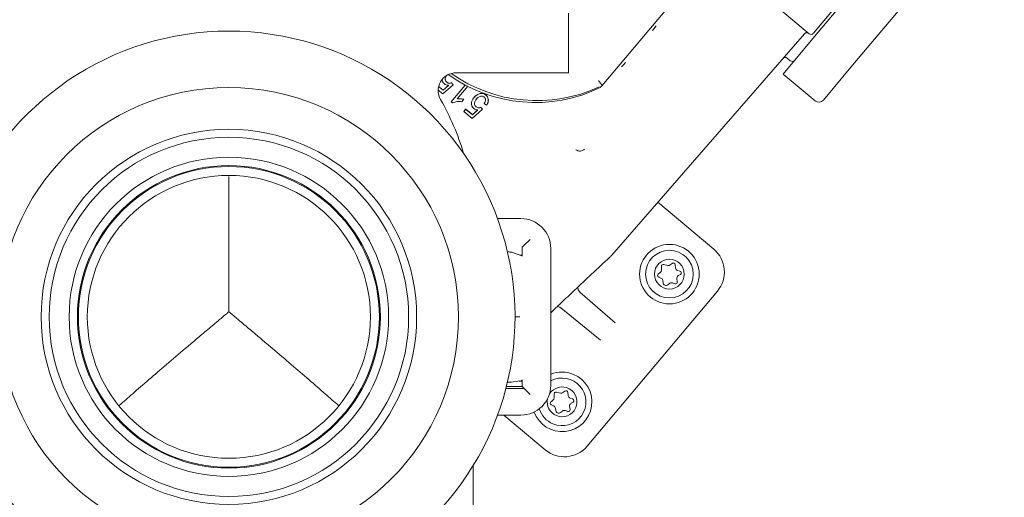
# Model space of a CAD drawing. Units: millimetres. Extents: x 169 to 2806, y 453 to 1597.
# Drawn here: x 2037 to 2202, y 966 to 1046 of the extents above; entities that cross this region are included whole.
import ezdxf

# ---------------------------------------------------------------- set-up
doc = ezdxf.new("R2010")
doc.units = ezdxf.units.MM
doc.header["$LTSCALE"] = 10
doc.linetypes.add('SLD-Durchgehend', pattern=[0])
doc.layers.add('MAßLINIE_MAßZEICHNUNGEN', color=7, linetype='SLD-Durchgehend')
doc.styles.add('SLDTEXTSTYLE0', font='Opinion Pro')
doc.dimstyles.new('SLDDIMSTYLE0', dxfattribs={"dimtxt": 52.916667, "dimasz": 35, "dimexe": 0, "dimexo": 0.0625, "dimgap": 13.229167, "dimtad": 0, "dimdec": 0, "dimrnd": 1e-09, "dimzin": 12, "dimdsep": 46, "dimtxsty": 'SLDTEXTSTYLE0', "dimsah": 1, "dimcen": 0.09, "dimadec": 0, "dimazin": 3, "dimtfac": 1, "dimtdec": 0, "dimtofl": 0, "dimtmove": 0, "dimatfit": 3, "dimfxl": 1, "dimfrac": 2, "dimtolj": 1, "dimtzin": 12, "dimarcsym": 0})

# ---------------------------------------------------------------- blocks, each defined once
blk = doc.blocks.new('_D_2')
at = {"layer": 'MAßLINIE_MAßZEICHNUNGEN', "color": 7}
for p, q in [((2079.71, 1350.05), (2777.66, 1350.05)), ((2767.66, 1350.05), (2767.66, 1058.65)), ((2767.66, 650.05), (2767.66, 941.45)), ((2079.71, 650.05), (2777.66, 650.05))]:
    blk.add_line(p, q, dxfattribs=at)
for points in [[(2767.66, 1350.05), (2752.66, 1315.05), (2782.66, 1315.05)], [(2767.66, 650.05), (2782.66, 685.05), (2752.66, 685.05)]]:
    blk.add_solid(points, dxfattribs=at)
at = {"layer": 'MAßLINIE_MAßZEICHNUNGEN', "color": 7, "insert": (2736.98, 941.45), "char_height": 52.917, "attachment_point": 1, "rotation": 90, "style": 'SLDTEXTSTYLE0'}
blk.add_mtext('700', dxfattribs=at)
blk = doc.blocks.new('_D_3')
at = {"layer": 'MAßLINIE_MAßZEICHNUNGEN', "color": 7}
for p, q in [((1709.71, 1010.05), (1709.71, 1453.01)), ((2429.71, 1010.05), (2429.71, 1453.01)), ((1709.71, 1443.01), (2014.48, 1443.01)), ((2429.71, 1443.01), (2128.94, 1443.01))]:
    blk.add_line(p, q, dxfattribs=at)
for points in [[(1709.71, 1443.01), (1744.71, 1428.01), (1744.71, 1458.01)], [(2429.71, 1443.01), (2394.71, 1458.01), (2394.71, 1428.01)]]:
    blk.add_solid(points, dxfattribs=at)
at = {"layer": 'MAßLINIE_MAßZEICHNUNGEN', "color": 7, "insert": (2014.48, 1473.68), "char_height": 52.917, "attachment_point": 1, "style": 'SLDTEXTSTYLE0'}
blk.add_mtext('720', dxfattribs=at)

msp = doc.modelspace()

# ---------------------------------------------------------------- linework, layer by layer
at = {"color": 7, "linetype": 'SLD-Durchgehend', "lineweight": 18}
for p, q in [((2169.7, 1042.82), (2201.64, 1080.88)), ((2156.54, 1061.36), (2134.35, 1034.92)), ((2192.77, 1057.87), (2176.07, 1037.97)), ((2178.43, 1054.01), (2169.76, 1043.67)), ((2169.05, 1043.61), (2156.84, 1053.85)), ((2128.71, 1047.05), (2128.71, 1037.05)), ((2135.95, 1006.42), (2168.28, 1043.61)), ((2164.68, 1036.83), (2169.7, 1042.82)), ((2165.37, 1039.52), (2165.9, 1039.07)), ((2176.07, 1037.97), (2171.45, 1032.46)), ((2109.82, 1037.05), (2125.71, 1037.05)), ((2128.71, 1037.05), (2125.71, 1037.05)), ((2164.68, 1036.83), (2170.04, 1032.34)), ((2107.58, 1033.5), (2106.82, 1034.14)), ((2106.9, 1034.76), (2107.65, 1034.14)), ((2106.9, 1034.75), (2107.64, 1034.13)), ((2109.34, 1035.04), (2107.58, 1033.5)), ((2109.35, 1035.04), (2107.59, 1033.5)), ((2107.64, 1034.13), (2108.59, 1034.94)), ((2107.64, 1034.13), (2107.65, 1034.14)), ((2107.65, 1034.14), (2108.58, 1034.93)), ((2107.86, 1035.17), (2107.86, 1035.17)), ((2108.27, 1035.46), (2108.27, 1035.46)), ((2108.59, 1034.94), (2108.58, 1034.93)), ((2109.02, 1032.19), (2111.37, 1034.99)), ((2109.02, 1032.19), (2111.37, 1034.99)), ((2109.06, 1035.37), (2109.35, 1035.04)), ((2109.06, 1035.36), (2109.34, 1035.04)), ((2109.34, 1035.04), (2109.35, 1035.04)), ((2111.78, 1034.78), (2110, 1032.65)), ((2111.78, 1034.77), (2110.01, 1032.66)), ((2134.08, 1034.6), (2134.35, 1034.92)), ((2134.35, 1034.92), (2134.36, 1034.93)), ((2107.58, 1033.5), (2107.59, 1033.5)), ((2110, 1032.65), (2110.01, 1032.66)), ((2111.13, 1032.59), (2110.79, 1032.18)), ((2111.12, 1032.59), (2110.79, 1032.18)), ((2112.84, 1032.89), (2112.84, 1032.9)), ((2113.22, 1032.62), (2113.23, 1032.62)), ((2114.55, 1032.96), (2114.55, 1032.96)), ((2114.83, 1033.31), (2114.83, 1033.32)), ((2109.24, 1032), (2109.02, 1032.19)), ((2109.02, 1032.19), (2109.02, 1032.19)), ((2109.24, 1032), (2109.25, 1032)), ((2110.79, 1032.18), (2110.79, 1032.18)), ((2111.1, 1030.55), (2111.44, 1030.96)), ((2111.1, 1030.55), (2111.43, 1030.95)), ((2111.43, 1030.95), (2111.44, 1030.96)), ((2111.43, 1030.95), (2112.56, 1030)), ((2111.44, 1030.96), (2112.56, 1030.01)), ((2114.25, 1030.91), (2112.5, 1029.38)), ((2114.26, 1030.91), (2112.5, 1029.37)), ((2112.56, 1030), (2113.5, 1030.81)), ((2112.56, 1030.01), (2113.49, 1030.81)), ((2112.78, 1031.04), (2112.78, 1031.04)), ((2113.18, 1031.33), (2113.19, 1031.34)), ((2113.5, 1030.81), (2113.49, 1030.81)), ((2113.97, 1031.23), (2114.25, 1030.91)), ((2113.98, 1031.24), (2114.26, 1030.91)), ((2114.25, 1030.91), (2114.26, 1030.91)), ((2114.93, 1031.59), (2114.54, 1031.86)), ((2114.93, 1031.59), (2114.54, 1031.86)), ((2114.54, 1031.86), (2114.54, 1031.86)), ((2114.93, 1031.59), (2114.93, 1031.59)), ((2112.5, 1029.38), (2111.1, 1030.55)), ((2111.1, 1030.55), (2111.1, 1030.55)), ((2112.5, 1029.38), (2112.5, 1029.37)), ((2112.56, 1030), (2112.56, 1030.01)), ((2143.67, 1015.3), (2153.05, 1007.43)), ((2116.79, 1012.55), (2120.71, 1012.55)), ((2120.94, 1007.78), (2121.23, 1008.07)), ((2120.94, 1007.78), (2120.94, 1006.25)), ((2122.23, 1009.07), (2121.23, 1008.07)), ((2120.83, 1006.32), (2119.46, 1006.83)), ((2120.94, 1006.41), (2120.59, 1006.41)), ((2125.71, 1007.55), (2125.71, 984.55)), ((2144.28, 1004.58), (2144.26, 1003.87)), ((2145.34, 1004.7), (2144.65, 1004.87)), ((2146.08, 1005.03), (2145.76, 1004.79)), ((2146.64, 1004.26), (2146.56, 1004.84)), ((2144.06, 1003.49), (2143.74, 1003.24)), ((2143.81, 1002.73), (2144.19, 1002.57)), ((2147.38, 1003.74), (2146.99, 1003.85)), ((2147.11, 1002.98), (2147.45, 1003.19)), ((2144.49, 1002.18), (2144.54, 1001.77)), ((2145.34, 1001.44), (2145.66, 1001.69)), ((2146.16, 1001.75), (2146.53, 1001.6)), ((2146.94, 1001.92), (2146.87, 1002.49)), ((2130.61, 1000.21), (2136.53, 995.06)), ((2153.67, 1000.38), (2131.81, 974.34)), ((2120.51, 996.05), (2119.71, 996.05)), ((2134.07, 992.14), (2127.38, 997.57)), ((2118.93, 985.09), (2119.12, 985.1)), ((2119.12, 985.1), (2120.5, 985.28)), ((2120.94, 985.26), (2120.41, 985.27)), ((2120.94, 985.47), (2120.94, 984.33)), ((2118.18, 984.03), (2121.23, 984.03)), ((2118.26, 984.34), (2120.94, 984.33)), ((2120.94, 984.33), (2121.23, 984.03)), ((2121.23, 984.03), (2122.23, 983.03)), ((2126.28, 983.13), (2126.26, 982.42)), ((2127.34, 983.25), (2126.65, 983.42)), ((2128.08, 983.58), (2127.76, 983.34)), ((2128.64, 982.81), (2128.56, 983.39)), ((2126.07, 982.04), (2125.75, 981.79)), ((2125.81, 981.28), (2126.19, 981.12)), ((2129.38, 982.29), (2128.99, 982.4)), ((2129.11, 981.53), (2129.45, 981.74)), ((2120.71, 979.55), (2116.79, 979.55)), ((2124.77, 973.72), (2117.82, 979.55)), ((2126.49, 980.73), (2126.54, 980.33)), ((2127.34, 979.99), (2127.66, 980.24)), ((2128.16, 980.3), (2128.53, 980.15)), ((2128.95, 980.47), (2128.87, 981.04)), ((2112.71, 971.09), (2112.71, 943.05))]:
    msp.add_line(p, q, dxfattribs=at)
at = {"color": 7, "linetype": 'SLD-Durchgehend', "lineweight": 18, "flags": 128}
for points in [[(2109.06, 1035.36), (2109.06, 1035.36), (2109.06, 1035.37)], [(2111.12, 1032.59), (2111.13, 1032.59), (2111.13, 1032.59)], [(2113.97, 1031.23), (2113.98, 1031.24), (2113.98, 1031.24)]]:
    msp.add_lwpolyline(points, dxfattribs=at)
at = {"color": 7, "linetype": 'SLD-Durchgehend', "lineweight": 18}
for centre, radius in [((2071.71, 996.05), 38.5), ((2071.71, 996.05), 31.5), ((2071.71, 996.05), 30.16), ((2071.71, 996.05), 26.8), ((2071.71, 996.05), 25.41), ((2071.71, 996.05), 25.25), ((2071.71, 996.05), 23.75), ((2145.61, 1003.23), 5), ((2145.61, 1003.23), 4), ((2145.61, 1003.23), 2.5)]:
    msp.add_circle(centre, radius, dxfattribs=at)
for centre, radius, start, end in [((2071.71, 996.05), 48, 313.4325, 226.5675), ((2168.66, 1043.28), 0.5, 50, 139), ((2169.37, 1043.99), 0.5, 230, 320), ((2165.05, 1039.13), 0.5, 50, 139), ((2166.22, 1039.45), 0.5, 230, 320), ((2109.82, 1034.05), 3, 90, 210), ((2123.09, 1057.01), 24.96, 234.0275, 296.1281), ((2123.37, 1057.36), 24.99, 234.8445, 294.7228), ((2071.71, 1012.05), 41, 16.2438, 30), ((2170.68, 1033.1), 1, 230, 320), ((2120.71, 1007.55), 5, 0, 90), ((2132.18, 1009.7), 5, 313.506, 319), ((2149.84, 1003.6), 5, 320, 50), ((2144.58, 1004.57), 0.3, 76.3646, 178.5901), ((2145.46, 1005.18), 0.5, 256.3646, 307.4773), ((2146.26, 1004.8), 0.3, 7.4773, 127.4773), ((2143.93, 1003), 0.3, 127.4773, 247.4773), ((2143.76, 1003.89), 0.5, 307.4773, 358.5901), ((2147.13, 1004.33), 0.5, 187.4773, 253.8732), ((2147.36, 1002.55), 0.5, 121.0814, 187.4773), ((2147.3, 1003.45), 0.3, 301.0814, 73.8732), ((2143.99, 1002.11), 0.5, 7.4773, 67.4773), ((2145.04, 1001.84), 0.5, 187.4773, 307.4773), ((2145.97, 1001.29), 0.5, 67.4773, 127.4773), ((2146.65, 1001.88), 0.3, 247.4773, 7.4773), ((2127.61, 981.78), 5, 200.0344, 67.4773), ((2127.61, 981.78), 5, 67.4773, 112.3833), ((2120.71, 984.55), 5, 270, 0), ((2127.61, 981.78), 4, 247.4773, 118.4245), ((2127.61, 981.78), 2.5, 247.4773, 147.8714), ((2126.58, 983.13), 0.3, 76.3646, 178.5901), ((2127.46, 983.74), 0.5, 256.3646, 307.4773), ((2128.27, 983.35), 0.3, 7.4773, 127.4773), ((2127.61, 981.78), 2.5, 168.3507, 247.4773), ((2125.93, 981.56), 0.3, 127.4773, 247.4773), ((2125.76, 982.44), 0.5, 307.4773, 358.5901), ((2129.13, 982.88), 0.5, 187.4773, 253.8732), ((2129.37, 981.1), 0.5, 121.0814, 187.4773), ((2129.3, 982), 0.3, 301.0814, 73.8732), ((2127.61, 981.78), 4, 196.9559, 247.4773), ((2126, 980.66), 0.5, 7.4773, 67.4773), ((2127.04, 980.39), 0.5, 187.4773, 307.4773), ((2127.97, 979.84), 0.5, 67.4773, 127.4773), ((2128.65, 980.43), 0.3, 247.4773, 7.4773), ((2127.98, 977.55), 5, 230, 320)]:
    msp.add_arc(centre, radius, start, end, dxfattribs=at)
for centre, major_axis, ratio, start_param, end_param in [((2142.74, 1044.15), (0.643, 0.766), 0.017455, 4.712389, 6.283185), ((2138.24, 1038.79), (0.643, 0.766), 0.017455, 3.141593, 4.712389), ((2115.44, 985.1), (3.5, 0), 0.008726, 5.740628, 6.213301), ((2120.32, 986.77), (-0.1, 1.5), 0.97869, 3.19515, 3.504231)]:
    msp.add_ellipse(centre, major_axis=major_axis, ratio=ratio, start_param=start_param, end_param=end_param, dxfattribs=at)
for points, knots in [([(2107.86, 1035.17), (2107.77, 1035.26), (2107.6, 1035.45), (2107.51, 1035.75), (2107.51, 1035.91), (2107.51, 1035.96)], [0, 0, 0, 0, 0.440625, 0.841549, 1, 1, 1, 1]), ([(2107.86, 1035.17), (2107.77, 1035.26), (2107.6, 1035.45), (2107.51, 1035.75), (2107.51, 1035.91), (2107.51, 1035.96)], [0, 0, 0, 0, 0.4433893, 0.8464073, 1, 1, 1, 1]), ([(2108.18, 1036.51), (2108.13, 1036.44), (2108.02, 1036.29), (2108, 1036.01), (2108.04, 1035.73), (2108.16, 1035.56), (2108.25, 1035.48), (2108.27, 1035.46)], [0, 0, 0, 0, 0.226776, 0.466215, 0.706115, 0.926435, 1, 1, 1, 1]), ([(2108.17, 1036.5), (2108.12, 1036.43), (2108.02, 1036.28), (2107.99, 1036), (2108.04, 1035.73), (2108.16, 1035.55), (2108.24, 1035.47), (2108.27, 1035.46)], [0, 0, 0, 0, 0.220338, 0.461807, 0.703741, 0.925873, 1, 1, 1, 1]), ([(2133.72, 1035.73), (2133.73, 1035.73), (2133.76, 1035.68), (2133.86, 1035.55), (2134.03, 1035.35), (2134.2, 1035.13), (2134.32, 1034.98), (2134.34, 1034.95), (2134.36, 1034.93)], [0, 0, 0, 0, 0.0067376, 0.1060261, 0.3338512, 0.5573808, 0.7786492, 1, 1, 1, 1]), ([(2108.59, 1034.94), (2108.51, 1034.94), (2108.31, 1034.94), (2108.05, 1035.03), (2107.91, 1035.13), (2107.86, 1035.17)], [0, 0, 0, 0, 0.316224, 0.771872, 1, 1, 1, 1]), ([(2108.58, 1034.93), (2108.5, 1034.94), (2108.3, 1034.94), (2108.05, 1035.03), (2107.91, 1035.13), (2107.86, 1035.17)], [0, 0, 0, 0, 0.3073016, 0.7718147, 1, 1, 1, 1]), ([(2108.27, 1035.46), (2108.34, 1035.4), (2108.5, 1035.3), (2108.77, 1035.28), (2108.95, 1035.32), (2109.05, 1035.35), (2109.06, 1035.36)], [0, 0, 0, 0, 0.333932, 0.643493, 0.953172, 1, 1, 1, 1]), ([(2108.27, 1035.46), (2108.35, 1035.41), (2108.5, 1035.31), (2108.77, 1035.28), (2108.96, 1035.32), (2109.05, 1035.36), (2109.06, 1035.37)], [0, 0, 0, 0, 0.331878, 0.640113, 0.948552, 1, 1, 1, 1]), ([(2110, 1032.65), (2110.12, 1032.67), (2110.36, 1032.69), (2110.74, 1032.67), (2110.99, 1032.61), (2111.12, 1032.59)], [0, 0, 0, 0, 0.314615, 0.654574, 1, 1, 1, 1]), ([(2110.01, 1032.66), (2110.13, 1032.68), (2110.38, 1032.7), (2110.75, 1032.67), (2111.01, 1032.62), (2111.13, 1032.59)], [0, 0, 0, 0, 0.315468, 0.655031, 1, 1, 1, 1]), ([(2112.78, 1031.04), (2112.69, 1031.14), (2112.51, 1031.33), (2112.41, 1031.7), (2112.41, 1032.09), (2112.55, 1032.51), (2112.73, 1032.76), (2112.84, 1032.9)], [0, 0, 0, 0, 0.192435, 0.367348, 0.54376, 0.756759, 1, 1, 1, 1]), ([(2112.78, 1031.04), (2112.69, 1031.14), (2112.51, 1031.32), (2112.41, 1031.69), (2112.41, 1032.08), (2112.55, 1032.51), (2112.74, 1032.76), (2112.84, 1032.89)], [0, 0, 0, 0, 0.192046, 0.366787, 0.542982, 0.756008, 1, 1, 1, 1]), ([(2112.84, 1032.9), (2113, 1033.07), (2113.3, 1033.36), (2113.81, 1033.56), (2114.24, 1033.6), (2114.58, 1033.5), (2114.76, 1033.37), (2114.83, 1033.32)], [0, 0, 0, 0, 0.310329, 0.544603, 0.710262, 0.87679, 1, 1, 1, 1]), ([(2112.84, 1032.89), (2113.04, 1033.09), (2113.35, 1033.39), (2113.88, 1033.57), (2114.29, 1033.59), (2114.6, 1033.48), (2114.76, 1033.36), (2114.83, 1033.31)], [0, 0, 0, 0, 0.367689, 0.568315, 0.731433, 0.8952, 1, 1, 1, 1]), ([(2113.22, 1032.62), (2113.12, 1032.47), (2112.95, 1032.25), (2112.9, 1031.88), (2112.95, 1031.6), (2113.07, 1031.43), (2113.16, 1031.35), (2113.18, 1031.33)], [0, 0, 0, 0, 0.372326, 0.566723, 0.761494, 0.940323, 1, 1, 1, 1]), ([(2113.23, 1032.62), (2113.12, 1032.48), (2112.96, 1032.25), (2112.91, 1031.88), (2112.96, 1031.61), (2113.08, 1031.43), (2113.17, 1031.36), (2113.19, 1031.34)], [0, 0, 0, 0, 0.372827, 0.567039, 0.761626, 0.94033, 1, 1, 1, 1]), ([(2114.55, 1032.96), (2114.49, 1033), (2114.37, 1033.09), (2114.12, 1033.13), (2113.84, 1033.09), (2113.51, 1032.92), (2113.33, 1032.74), (2113.22, 1032.62)], [0, 0, 0, 0, 0.130708, 0.288736, 0.490804, 0.694279, 1, 1, 1, 1]), ([(2114.55, 1032.96), (2114.49, 1033), (2114.37, 1033.08), (2114.12, 1033.13), (2113.84, 1033.08), (2113.51, 1032.92), (2113.34, 1032.74), (2113.23, 1032.62)], [0, 0, 0, 0, 0.131323, 0.28878, 0.491074, 0.694704, 1, 1, 1, 1]), ([(2114.54, 1031.86), (2114.61, 1031.98), (2114.73, 1032.19), (2114.77, 1032.51), (2114.72, 1032.75), (2114.62, 1032.9), (2114.56, 1032.95), (2114.55, 1032.96)], [0, 0, 0, 0, 0.360107, 0.573124, 0.787353, 0.965003, 1, 1, 1, 1]), ([(2114.54, 1031.86), (2114.61, 1031.98), (2114.73, 1032.19), (2114.77, 1032.51), (2114.72, 1032.75), (2114.62, 1032.89), (2114.56, 1032.95), (2114.55, 1032.96)], [0, 0, 0, 0, 0.359616, 0.572457, 0.786534, 0.963079, 1, 1, 1, 1]), ([(2114.83, 1033.32), (2114.93, 1033.22), (2115.12, 1033.03), (2115.25, 1032.64), (2115.25, 1032.24), (2115.13, 1031.89), (2115, 1031.68), (2114.93, 1031.59)], [0, 0, 0, 0, 0.204006, 0.427039, 0.617111, 0.824204, 1, 1, 1, 1]), ([(2114.83, 1033.31), (2114.92, 1033.22), (2115.11, 1033.02), (2115.24, 1032.64), (2115.24, 1032.24), (2115.12, 1031.89), (2114.99, 1031.69), (2114.93, 1031.59)], [0, 0, 0, 0, 0.20518, 0.428482, 0.618911, 0.826441, 1, 1, 1, 1]), ([(2110.79, 1032.18), (2110.65, 1032.2), (2110.39, 1032.24), (2109.86, 1032.22), (2109.49, 1032.09), (2109.24, 1032)], [0, 0, 0, 0, 0.251347, 0.503034, 1, 1, 1, 1]), ([(2110.79, 1032.18), (2110.66, 1032.2), (2110.4, 1032.23), (2109.87, 1032.22), (2109.49, 1032.09), (2109.25, 1032)], [0, 0, 0, 0, 0.2509284, 0.5022055, 1, 1, 1, 1]), ([(2113.5, 1030.81), (2113.42, 1030.81), (2113.22, 1030.82), (2112.97, 1030.9), (2112.83, 1031.01), (2112.78, 1031.04)], [0, 0, 0, 0, 0.316224, 0.771872, 1, 1, 1, 1]), ([(2113.49, 1030.81), (2113.42, 1030.81), (2113.22, 1030.82), (2112.97, 1030.9), (2112.83, 1031.01), (2112.78, 1031.04)], [0, 0, 0, 0, 0.307302, 0.771815, 1, 1, 1, 1]), ([(2113.18, 1031.33), (2113.26, 1031.28), (2113.41, 1031.18), (2113.69, 1031.15), (2113.87, 1031.19), (2113.96, 1031.23), (2113.97, 1031.23)], [0, 0, 0, 0, 0.3339319, 0.6434927, 0.9531719, 1, 1, 1, 1]), ([(2113.19, 1031.34), (2113.26, 1031.29), (2113.42, 1031.19), (2113.69, 1031.16), (2113.87, 1031.2), (2113.97, 1031.24), (2113.98, 1031.24)], [0, 0, 0, 0, 0.3318782, 0.6401132, 0.9485524, 1, 1, 1, 1]), ([(2129.94, 1024.13), (2130.03, 1024.06), (2130.21, 1023.94), (2130.53, 1023.87), (2130.84, 1023.9), (2131.13, 1024.02), (2131.28, 1024.16), (2131.35, 1024.24)], [0, 0, 0, 0, 0.23054, 0.449183, 0.64258, 0.822992, 1, 1, 1, 1]), ([(2071.71, 1019.63), (2071.71, 1019.43), (2071.71, 1017.37), (2071.71, 1013.37), (2071.71, 1007.66), (2071.71, 1002.14), (2071.71, 998.58), (2071.71, 996.9)], [0, 0, 0, 0, 0.027359, 0.272657, 0.52476, 0.776892, 1, 1, 1, 1]), ([(2119.46, 1006.83), (2119.39, 1006.85), (2119.26, 1006.89), (2119.12, 1006.92), (2118.95, 1006.94), (2118.76, 1006.95), (2118.5, 1006.96), (2118.39, 1006.97)], [0, 0, 0, 0, 0.129162, 0.222442, 0.366662, 0.724274, 1, 1, 1, 1]), ([(2125.71, 996.74), (2126.27, 997.28), (2127.6, 998.54), (2129.88, 1000.7), (2132.61, 1003.27), (2134.58, 1005.11), (2135.6, 1006.06)], [0, 0, 0, 0, 0.171244, 0.405111, 0.694469, 1, 1, 1, 1]), ([(2135.62, 1006.08), (2135.62, 1006.08), (2135.62, 1006.08), (2135.62, 1006.08), (2135.62, 1006.08)], [0, 0, 0, 0, 0.000863, 1, 1, 1, 1]), ([(2130.6, 1000.23), (2130.58, 1000.25), (2130.45, 1000.34), (2130.33, 1000.58), (2130.26, 1000.87), (2130.28, 1001.02), (2130.29, 1001.08)], [0, 0, 0, 0, 0.084278, 0.477661, 0.796549, 1, 1, 1, 1]), ([(2126.8, 997.77), (2126.83, 997.77), (2126.96, 997.78), (2127.19, 997.72), (2127.32, 997.59), (2127.36, 997.55)], [0, 0, 0, 0, 0.1833, 0.726067, 1, 1, 1, 1]), ([(2071.71, 996.9), (2071.57, 996.79), (2070.95, 996.27), (2070.33, 995.75), (2069.86, 995.35)], [0, 0, 0, 0, 0.226237, 1, 1, 1, 1]), ([(2071.71, 996.9), (2071.85, 996.79), (2072.47, 996.27), (2073.09, 995.75), (2073.57, 995.35)], [0, 0, 0, 0, 0.2262368, 1, 1, 1, 1]), ([(2069.86, 995.35), (2069.21, 994.8), (2067.91, 993.71), (2066.64, 992.64), (2066.01, 992.1)], [0, 0, 0, 0, 0.499873, 1, 1, 1, 1]), ([(2073.57, 995.35), (2074.21, 994.8), (2075.51, 993.71), (2076.78, 992.64), (2077.41, 992.1)], [0, 0, 0, 0, 0.499873, 1, 1, 1, 1]), ([(2066.01, 992.1), (2065.47, 991.64), (2063.84, 990.26), (2061.21, 988.02), (2058.25, 985.47), (2055.56, 983.14), (2054.04, 981.81), (2053.31, 981.16)], [0, 0, 0, 0, 0.11087, 0.335276, 0.559681, 0.786837, 1, 1, 1, 1]), ([(2077.41, 992.1), (2077.95, 991.64), (2079.58, 990.26), (2082.21, 988.02), (2085.17, 985.47), (2087.85, 983.14), (2089.36, 981.82), (2090.09, 981.18)], [0, 0, 0, 0, 0.111123, 0.336042, 0.56096, 0.788635, 1, 1, 1, 1])]:
    msp.add_open_spline(points, degree=3, knots=knots, dxfattribs=at)

# ---------------------------------------------------------------- dimensions: what is measured, and where the dimension line sits
at = {"layer": 'MAßLINIE_MAßZEICHNUNGEN', "color": 7}
dim = msp.add_linear_dim(base=(2429.71, 1443.01), p1=(1709.71, 1000.05), p2=(2429.71, 1000.05), dimstyle='SLDDIMSTYLE0', dxfattribs=at)
dim.commit()
dim.dimension.update_dxf_attribs({"geometry": '_D_3', "text_midpoint": (2071.71, 1443.01), "dimtype": 160})
dim = msp.add_linear_dim(base=(2767.66, 650.05), p1=(2069.71, 1350.05), p2=(2069.71, 650.05), angle=90, dimstyle='SLDDIMSTYLE0', dxfattribs=at)
dim.commit()
dim.dimension.update_dxf_attribs({"geometry": '_D_2', "text_midpoint": (2767.66, 1000.05), "dimtype": 160})

doc.saveas('drawing.dxf')
